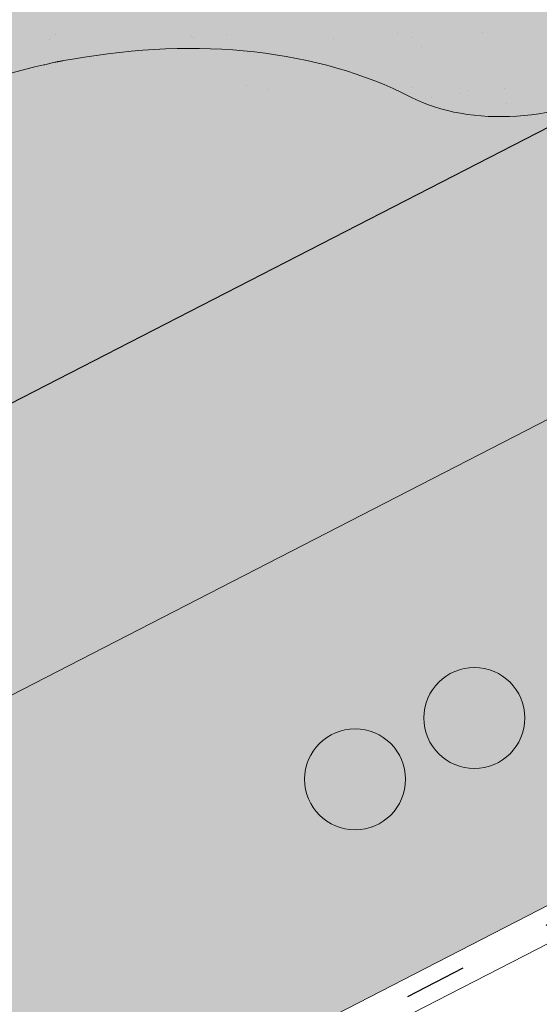
# Model space of a CAD drawing. Units: metres. Extents: x 0 to 277, y 0 to 190.
# Drawn here: x 93 to 99, y 98 to 109 of the extents above; entities that cross this region are included whole.
import ezdxf

# ---------------------------------------------------------------- set-up
doc = ezdxf.new("R2010")
doc.units = ezdxf.units.M
doc.header["$LTSCALE"] = 0.05
doc.linetypes.add('ACAD_ISO03W100', pattern=[30, 12, -18])
doc.layers.get('0').update_dxf_attribs({"linetype": 'CONTINUOUS'})

msp = doc.modelspace()

# ---------------------------------------------------------------- hatches: boundary and pattern name
at = {"linetype": 'Continuous', "lineweight": 9, "true_color": 0xe2d5bb}
h = msp.add_hatch(color=254, dxfattribs=at)
h.dxf.hatch_style = 1
h.paths.add_polyline_path([(145.3725904502267, 131.4048330826814), (145.3725904502267, 128.0321463719919), (119.0723820966267, 114.5216541417415), (119.0723820966267, 117.894340852431)])
h.paths.add_polyline_path([(143.9357969475258, 126.8512947284653), (143.9357969475258, 121.6729169236793), (92.07099592771414, 95.02982034510268), (92.07099592771425, 100.6509648629188), (115.5768869805592, 112.7260083061052), (115.7568475890947, 112.3756878722332)])
h.paths.add_polyline_path([(114.414473407268, 115.501559840558), (114.414473407268, 112.1288731298685), (92.07099592771425, 100.6509648629188), (90.77510057798946, 99.9852597164697), (90.77510057798946, 103.3579464271592)])
at = {"linetype": 'Continuous', "lineweight": 18, "true_color": 0x96363a}
h = msp.add_hatch(color=17, dxfattribs=at)
h.dxf.hatch_style = 1
edge = h.paths.add_edge_path()
edge.add_spline(control_points=[(90.38670186790176, 107.1380614615872), (89.85993084557276, 106.7860223955723), (89.35849053570246, 106.3320203587761), (88.5453235362072, 105.4498776652515), (88.11028927345569, 104.9033470090505), (87.76647828525705, 104.2904294113637)], knot_values=[-36.38442081458756, -36.38442081458756, -36.38442081458756, -36.38442081458756, -17.38804778214436, -17.38804778214436, -0.09671543821400519, -0.09671543821400519, -0.09671543821400519, -0.09671543821400519], degree=3, periodic=0)
edge.add_spline(control_points=[(91.76215750203153, 107.8907926010316), (91.47938917425165, 107.7655195349351), (91.20240415235685, 107.6260877655889), (90.74720353298653, 107.3678104536108), (90.56486575852216, 107.2559794797624), (90.38670186453191, 107.1380614916692)], knot_values=[-15.66483384577618, -15.66483384577618, -15.66483384577618, -15.66483384577618, -6.386572094314563, -6.386572094314563, -6.101325318752515e-06, -6.101325318752515e-06, -6.101325318752515e-06, -6.101325318752515e-06], degree=3, periodic=0)
edge.add_ellipse((93.34564353155531, 103.443693985191), major_axis=(-5.912419372061064, -3.036988173977138), ratio=0.7071067811865472, start_angle=249.6458632551189, end_angle=264.61842147048606, ccw=False)
edge.add_spline(control_points=[(93.72230856918736, 108.4865889874507), (93.6887966751649, 108.4805726764254), (93.65512620605614, 108.4759692570634), (93.60518472621288, 108.4678872949532), (93.5930811707949, 108.4658308094226), (93.57332123223682, 108.4622383100011), (93.56605347506672, 108.4608665060002), (93.5572132449197, 108.4591303382029), (93.5556573903142, 108.4588222407341), (93.5533534364481, 108.4583621979371), (93.55260525207404, 108.4582122096293), (93.55111460103069, 108.4579121893106), (93.55037219239045, 108.4577621778027), (93.54296735205332, 108.4562600578675), (93.53633995475906, 108.4548673556301), (93.52018759153316, 108.451365260571), (93.51075831136666, 108.4492269916626), (93.48119998045877, 108.4422895974996), (93.459922788727, 108.4369297706569), (93.4260973789552, 108.4284816218382), (93.40664224674003, 108.4236643034142), (93.38872300414772, 108.4196955083062)], knot_values=[-3.229731892711857, -3.229731892711857, -3.229731892711857, -3.229731892711857, -2.208302041337074, -2.208302041337074, -1.860923608112536, -1.860923608112536, -1.657231055988873, -1.657231055988873, -1.613699556188246, -1.613699556188246, -1.592758871696244, -1.592758871696244, -1.571973448375612, -1.571973448375612, -1.385419649152073, -1.385419649152073, -1.113424217872823, -1.113424217872823, -0.5441672594429701, -0.5441672594429701, -1.832760507980424e-05, -1.832760507980424e-05, -1.832760507980424e-05, -1.832760507980424e-05], degree=3, periodic=0)
edge.add_ellipse((93.34564353155531, 103.443693985191), major_axis=(-5.912419372061064, -3.036988173977138), ratio=0.7071067811865472, start_angle=207.0356917894124, end_angle=246.60533793039218, ccw=False)
edge.add_ellipse((99.37018835281981, 109.9109081997177), major_axis=(-2.390126980194903, -1.227718623522675), ratio=0.7071067811865474, start_angle=27.03569178941194, end_angle=90)
edge.add_line((100.2383165169017, 108.2208332041249), (104.5915599011402, 110.45693112689))
edge.add_spline(control_points=[(104.5915599011402, 110.45693112689), (104.8005478128697, 110.5820724950009), (105.0210110196373, 110.7389434917777), (105.4878350611134, 111.1656183079596), (105.713634942833, 111.4365373300987), (106.0385253220522, 112.0144726322762), (106.1211326727152, 112.272170715758), (106.172557367808, 112.5842710768312), (106.1760616363593, 112.6379550192566), (106.1878102372983, 112.7773368945315), (106.2012114319115, 112.8743503376536), (106.2392536901689, 113.0771023031974), (106.2648847383587, 113.1825147854122), (106.3718568531737, 113.5457531244589), (106.479238998843, 113.7965162739457), (106.6084082932217, 114.0345286450324)], knot_values=[-25.45398980698394, -25.45398980698394, -25.45398980698394, -25.45398980698394, -22.48794049209011, -22.48794049209011, -18.914544058563, -18.914544058563, -15.62216031345949, -15.62216031345949, -14.36253968489265, -14.36253968489265, -11.412710034128, -11.412710034128, -8.153255518216667, -8.153255518216667, -0.02932500750173447, -0.02932500750173447, -0.02932500750173447, -0.02932500750173447], degree=3, periodic=0)
edge.add_spline(control_points=[(106.6084082932217, 114.0345286450324), (106.8867975339656, 114.546201248107), (107.2362465413344, 115.0216614663889), (108.0393049928983, 115.9035422322475), (108.5028014777967, 116.312050654537), (108.9955168528996, 116.6695018528081)], knot_values=[-35.73888908413742, -35.73888908413742, -35.73888908413742, -35.73888908413742, -18.27506432687561, -18.27506432687561, -0.01375658599058728, -0.01375658599058728, -0.01375658599058728, -0.01375658599058728], degree=3, periodic=0)
edge.add_spline(control_points=[(109.0889243430126, 116.8193346475208), (109.0881568985122, 116.8011308838157), (109.0835500463347, 116.7832280692442), (109.0682749218555, 116.7474409065412), (109.0568760079087, 116.7297700215711), (109.0295373332444, 116.6972379424947), (109.0131875763977, 116.6823287469558), (108.9955144002234, 116.6695085610756)], knot_values=[-1.814066931324257, -1.814066931324257, -1.814066931324257, -1.814066931324257, -1.267468810272693, -1.267468810272693, -0.6501835417112074, -0.6501835417112074, -7.211292962328031e-06, -7.211292962328031e-06, -7.211292962328031e-06, -7.211292962328031e-06], degree=3, periodic=0)
edge.add_ellipse((109.356447383315, 116.8729381385524), major_axis=(-0.251592313704749, -0.1292335393181874), ratio=0.7071067811865474, start_angle=270.0000000000005, end_angle=338.11381971821004, ccw=False)
edge.add_line((109.2650654713064, 117.0508407696675), (109.9926611557568, 117.4245793951031))
edge.add_ellipse((110.084043067765, 117.2466767639878), major_axis=(-0.2515923137047281, -0.1292335393181767), ratio=0.7071067811865474, start_angle=201.3236862635032, end_angle=270.0000000000005, ccw=False)
edge.add_ellipse((110.6371746686629, 117.7556418237788), major_axis=(-0.4402865489832724, -0.2261586938068089), ratio=0.7071067811865474, start_angle=21.32368626350052, end_angle=158.676313736506)
edge.add_ellipse((111.373070093578, 117.9088016213398), major_axis=(-0.2515923137047232, -0.1292335393181742), ratio=0.7071067811865476, start_angle=270.0000000000005, end_angle=338.6763137364982, ccw=False)
edge.add_line((111.2816881815691, 118.0867042524546), (111.8454844263516, 118.3763052465973))
edge.add_ellipse((111.9368663383596, 118.198402615482), major_axis=(-0.2515923137047268, -0.129233539318176), ratio=0.7071067811865472, start_angle=210.0000000000059, end_angle=270.0000000000005, ccw=False)
edge.add_line((112.1090607174208, 118.3992734591098), (112.3161196692157, 118.3088950482589))
edge.add_ellipse((112.4022168587463, 118.4093304700728), major_axis=(-0.1257961568523656, -0.06461676965908954), ratio=0.7071067811865475, start_angle=30.0000000000084, end_angle=90.0000000000004)
edge.add_line((112.4479078147511, 118.3203791545155), (112.8535333501148, 118.5287337850723))
edge.add_ellipse((112.7621514381054, 118.706636416187), major_axis=(-0.2515923137047251, -0.1292335393181751), ratio=0.7071067811865476, start_angle=90.0000000000005, end_angle=99.25000000000422)
edge.add_line((112.8927866472168, 118.551820496346), (113.2762931807047, 118.8081400230237))
edge.add_line((113.2762931807048, 118.8081400230237), (112.9592054662596, 119.4254475125926))
edge.add_ellipse((112.3064489714172, 112.9583068029401), major_axis=(7.547769411141788, 3.877006179545283), ratio=0.7071067811865475, start_angle=65.37568164783683, end_angle=152.9643082105898)
edge.add_ellipse((103.5404467898941, 111.828171521864), major_axis=(0.7547769411141706, 0.387700617954524), ratio=0.7071067811865472, start_angle=269.99999999999886, end_angle=332.96430821058783, ccw=False)
edge.add_line((103.8145925259196, 111.2944636285187), (99.73571600085302, 109.1992976752581))
edge.add_ellipse((99.46157026482729, 109.7330055686033), major_axis=(0.7547769411141642, 0.3877006179545208), ratio=0.7071067811865474, start_angle=207.0356917894121, end_angle=269.99999999999886, ccw=False)
edge.add_ellipse((93.4370254435629, 103.2657913540765), major_axis=(7.547769411141796, 3.877006179545287), ratio=0.7071067811865475, start_angle=27.0356917894138, end_angle=152.9643082107784)
edge.add_ellipse((84.67102326203991, 102.1356560730004), major_axis=(0.7547769411141706, 0.387700617954524), ratio=0.7071067811865472, start_angle=270.000000000002, end_angle=332.96430821059045, ccw=False)
edge.add_line((84.94516899806513, 101.601948179655), (80.86629247299948, 99.50678222639482))
edge.add_ellipse((80.59214673697306, 100.0404901197396), major_axis=(0.7547769411141658, 0.3877006179545218), ratio=0.7071067811865475, start_angle=207.0356917894126, end_angle=270.00000000000045, ccw=False)
edge.add_ellipse((74.56760191570868, 93.5732759052129), major_axis=(7.54776941114178, 3.877006179545279), ratio=0.7071067811865474, start_angle=27.03569178941364, end_angle=37.18847356102385)
edge.add_line((78.92350059193205, 99.8878367359515), (78.92350059193205, 98.17249542984584))
edge.add_spline(control_points=[(78.9235006130719, 98.17249542259222), (78.99534731554246, 98.14693865995906), (79.0801035452863, 98.12122521732107), (79.17773938826997, 98.09909817349192)], knot_values=[-27.86700183047335, -27.86700183047335, -27.86700183047335, -27.86700183047335, -24.13291774050242, -24.13291774050242, -24.13291774050242, -24.13291774050242], degree=3, periodic=0)
edge.add_spline(control_points=[(79.48062122442559, 98.05002640314272), (79.45360230208792, 98.05275997363232), (79.42553320998445, 98.05672056839124), (79.38348249094793, 98.0630816013349), (79.36455852547601, 98.0660662014324), (79.34656668359497, 98.06892392074299), (79.34293251489902, 98.0695024894081), (79.33762813860722, 98.07034856294784), (79.3359160223373, 98.07062190057526), (79.33378634837425, 98.07096220274353), (79.33336220160317, 98.07102999246915), (79.33251367249181, 98.07116563973385), (79.33208909583624, 98.07123352836753), (79.31825104734997, 98.07344669079124), (79.30042633981867, 98.07631267050694), (79.26960629472171, 98.08139628265987), (79.25338140288699, 98.08414776164106), (79.21757045058587, 98.09065787766382), (79.19761517332017, 98.09459286832679), (79.1777416641147, 98.09909904888924)], knot_values=[-3.137713067505753, -3.137713067505753, -3.137713067505753, -3.137713067505753, -2.32300881326826, -2.32300881326826, -1.817838283267106, -1.817838283267106, -1.691059510770067, -1.691059510770067, -1.630968288566425, -1.630968288566425, -1.616028369044062, -1.616028369044062, -1.601073143866024, -1.601073143866024, -1.128486067052035, -1.128486067052035, -0.62694830502884, -0.62694830502884, -1.492705452443843e-05, -1.492705452443843e-05, -1.492705452443843e-05, -1.492705452443843e-05], degree=3, periodic=0)
edge.add_spline(control_points=[(79.48062123029382, 98.05002646113935), (79.6751879771553, 98.03034006760002), (79.87307336793833, 98.0317906755523), (80.26023101842259, 98.06936979805654), (80.45492953679809, 98.10556409385423), (80.64821400224378, 98.15813197810031)], knot_values=[-20.67211321691688, -20.67211321691688, -20.67211321691688, -20.67211321691688, -14.42370505962179, -14.42370505962179, -8.252058359498912, -8.252058359498912, -8.252058359498912, -8.252058359498912], degree=3, periodic=0)
edge.add_line((80.64821400224491, 98.15813197810058), (86.10564083650053, 100.9614075431427))
edge.add_spline(control_points=[(86.10564083653139, 100.9614075431671), (86.20566596811807, 101.0380782540343), (86.3020565094103, 101.1193067086351), (86.6883675674872, 101.4786807478603), (86.92220147092473, 101.782088365628), (87.23683003962356, 102.3903992769377), (87.3057862549822, 102.6521780613156), (87.34135106976538, 102.9274553435169), (87.34081595699297, 102.9388779750396), (87.35105249595733, 103.0437552973485), (87.35680711794078, 103.0901973050523), (87.38290652908267, 103.2651316960845), (87.41099723001139, 103.3926364423747), (87.5193065160422, 103.7743221529089), (87.62368945767173, 104.0225634212667), (87.75637706068903, 104.2708428113081), (87.76045892625956, 104.2783966848453), (87.76689598170952, 104.290201556372)], knot_values=[-37.61498207521387, -37.61498207521387, -37.61498207521387, -37.61498207521387, -35.12633789905134, -35.12633789905134, -27.14789376616006, -27.14789376616006, -19.741972629851, -19.741972629851, -17.52369684325213, -17.52369684325213, -15.75084308072291, -15.75084308072291, -10.82483663900226, -10.82483663900226, -0.7223210038023379, -0.7223210038023379, -0.1832772510276457, -0.1832772510276457, -0.1832772510276457, -0.1832772510276457], degree=3, periodic=0)
at = {"linetype": 'Continuous', "lineweight": 9}
h = msp.add_hatch(dxfattribs=at)
h.set_pattern_fill('AR-SAND', color=256, scale=0.025)
h.set_pattern_definition([(37.50000000000001, (-7.177192352388829, -27.45492083886319), (-0.04000078239960114, 1.223533093323356), [0, -0.9652000000000002, 0, -1.0795, 0, -1.031875]), (7.499999999999999, (-7.177192352388829, -27.45492083886319), (1.123808207845007, 1.792062751420886), [0, -0.5207, 0, -0.8699500000000001, 0, -0.333375]), (327.5, (-7.958242352388822, -27.45492083886319), (1.977480925603645, 0.003592961696364405), [0, -0.3175, 0, -1.143, 0, -1.49225]), (317.5, (-7.958242352388822, -27.45492083886319), (1.908891131180743, 0.5573233081430408), [0, -0.15875, 0, -0.7493, 0, -0.8572500000000001])])
edge = h.paths.add_edge_path()
edge.add_spline(control_points=[(91.76215750203153, 107.8907926010316), (91.47938917425165, 107.7655195349352), (91.20240415235685, 107.6260877655889), (90.74720353298653, 107.3678104536108), (90.56486575852216, 107.2559794797624), (90.38670186453191, 107.1380614916692)], knot_values=[-15.66483384577618, -15.66483384577618, -15.66483384577618, -15.66483384577618, -6.386572094314563, -6.386572094314563, -6.101325318752515e-06, -6.101325318752515e-06, -6.101325318752515e-06, -6.101325318752515e-06], degree=3, periodic=0)
edge.add_ellipse((93.34564353155531, 103.443693985191), major_axis=(-5.912419372061064, -3.036988173977138), ratio=0.7071067811865472, start_angle=249.6458632551189, end_angle=264.61842147048606, ccw=False)
edge.add_spline(control_points=[(93.72230856918736, 108.4865889874507), (93.6887966751649, 108.4805726764254), (93.65512620605614, 108.4759692570634), (93.60518472621288, 108.4678872949532), (93.5930811707949, 108.4658308094226), (93.57332123223682, 108.4622383100011), (93.56605347506672, 108.4608665060002), (93.5572132449197, 108.4591303382029), (93.5556573903142, 108.4588222407341), (93.5533534364481, 108.4583621979371), (93.55260525207404, 108.4582122096293), (93.55111460103069, 108.4579121893106), (93.55037219239045, 108.4577621778027), (93.54296735205332, 108.4562600578675), (93.53633995475906, 108.4548673556301), (93.52018759153316, 108.451365260571), (93.51075831136666, 108.4492269916626), (93.48119998045877, 108.4422895974996), (93.459922788727, 108.4369297706569), (93.4260973789552, 108.4284816218382), (93.40664224674003, 108.4236643034142), (93.38872300414772, 108.4196955083062)], knot_values=[-3.229731892711857, -3.229731892711857, -3.229731892711857, -3.229731892711857, -2.208302041337074, -2.208302041337074, -1.860923608112536, -1.860923608112536, -1.657231055988873, -1.657231055988873, -1.613699556188246, -1.613699556188246, -1.592758871696244, -1.592758871696244, -1.571973448375612, -1.571973448375612, -1.385419649152073, -1.385419649152073, -1.113424217872823, -1.113424217872823, -0.5441672594429701, -0.5441672594429701, -1.832760507980424e-05, -1.832760507980424e-05, -1.832760507980424e-05, -1.832760507980424e-05], degree=3, periodic=0)
edge.add_ellipse((93.34564353155531, 103.443693985191), major_axis=(-5.912419372061064, -3.036988173977138), ratio=0.7071067811865472, start_angle=207.0356917894124, end_angle=246.60533793039218, ccw=False)
edge.add_ellipse((99.37018835281981, 109.9109081997177), major_axis=(-2.390126980194902, -1.227718623522674), ratio=0.7071067811865474, start_angle=27.03569178941194, end_angle=90)
edge.add_line((100.2383165169016, 108.2208332041249), (104.5915599011402, 110.45693112689))
edge.add_spline(control_points=[(104.5915599011402, 110.45693112689), (104.8005478128697, 110.5820724950009), (105.0210110196373, 110.7389434917777), (105.4878350611134, 111.1656183079596), (105.713634942833, 111.4365373300987), (106.0385253220522, 112.0144726322762), (106.1211326727152, 112.272170715758), (106.172557367808, 112.5842710768312), (106.1760616363593, 112.6379550192566), (106.1878102372983, 112.7773368945315), (106.2012114319115, 112.8743503376536), (106.2392536901689, 113.0771023031974), (106.2648847383587, 113.1825147854122), (106.3718568531737, 113.5457531244589), (106.479238998843, 113.7965162739457), (106.6084082932217, 114.0345286450324)], knot_values=[-25.45398980698394, -25.45398980698394, -25.45398980698394, -25.45398980698394, -22.48794049209011, -22.48794049209011, -18.914544058563, -18.914544058563, -15.62216031345949, -15.62216031345949, -14.36253968489265, -14.36253968489265, -11.412710034128, -11.412710034128, -8.153255518216667, -8.153255518216667, -0.02932500750173447, -0.02932500750173447, -0.02932500750173447, -0.02932500750173447], degree=3, periodic=0)
edge.add_spline(control_points=[(106.6084082932217, 114.0345286450324), (106.8867975339656, 114.546201248107), (107.2362465413344, 115.0216614663889), (108.0393049928983, 115.9035422322475), (108.5028014777967, 116.312050654537), (108.9955168528996, 116.6695018528081)], knot_values=[-35.73888908413742, -35.73888908413742, -35.73888908413742, -35.73888908413742, -18.27506432687561, -18.27506432687561, -0.01375658599058728, -0.01375658599058728, -0.01375658599058728, -0.01375658599058728], degree=3, periodic=0)
edge.add_spline(control_points=[(109.0889243430126, 116.8193346475208), (109.0881568985122, 116.8011308838157), (109.0835500463347, 116.7832280692442), (109.0682749218555, 116.7474409065412), (109.0568760079087, 116.7297700215711), (109.0295373332444, 116.6972379424947), (109.0131875763977, 116.6823287469558), (108.9955144002234, 116.6695085610756)], knot_values=[-1.814066931324257, -1.814066931324257, -1.814066931324257, -1.814066931324257, -1.267468810272693, -1.267468810272693, -0.6501835417112074, -0.6501835417112074, -7.211292962328031e-06, -7.211292962328031e-06, -7.211292962328031e-06, -7.211292962328031e-06], degree=3, periodic=0)
edge.add_ellipse((109.356447383315, 116.8729381385524), major_axis=(-0.251592313704749, -0.1292335393181874), ratio=0.7071067811865474, start_angle=270.0000000000005, end_angle=338.11381971821004, ccw=False)
edge.add_line((109.2650654713065, 117.0508407696675), (110.0165688126842, 117.4368598621652))
edge.add_ellipse((110.084043067765, 117.2466767639878), major_axis=(-0.2515923137047281, -0.1292335393181767), ratio=0.7071067811865474, start_angle=213.0246608726146, end_angle=270.0000000000005, ccw=False)
edge.add_ellipse((110.084043067765, 117.2466767639878), major_axis=(-0.2515923137047281, -0.1292335393181767), ratio=0.7071067811865474, start_angle=201.3236862635032, end_angle=213.0246608726146, ccw=False)
edge.add_ellipse((110.6371746686629, 117.7556418237788), major_axis=(-0.4402865489832724, -0.2261586938068089), ratio=0.7071067811865472, start_angle=21.32368626350052, end_angle=90.00000000000071)
edge.add_ellipse((110.6371746686629, 117.7556418237788), major_axis=(-0.4402865489832724, -0.2261586938068089), ratio=0.7071067811865472, start_angle=90.00000000000071, end_angle=158.676313736506)
edge.add_ellipse((111.373070093578, 117.9088016213398), major_axis=(-0.2515923137047232, -0.1292335393181742), ratio=0.7071067811865476, start_angle=270.0000000000005, end_angle=338.6763137364982, ccw=False)
edge.add_line((111.2816881815691, 118.0867042524546), (111.8706705575937, 118.3892424179847))
edge.add_ellipse((111.9368663383596, 118.198402615482), major_axis=(-0.2515923137047268, -0.129233539318176), ratio=0.7071067811865472, start_angle=210.0000000000059, end_angle=270.0000000000005, ccw=False)
edge.add_line((112.1090607174207, 118.3992734591099), (112.3161196692157, 118.3088950482589))
edge.add_ellipse((112.4022168587463, 118.4093304700728), major_axis=(-0.1257961568523656, -0.06461676965908954), ratio=0.7071067811865475, start_angle=30.0000000000084, end_angle=90.0000000000004)
edge.add_line((112.447907814751, 118.3203791545155), (112.8535333501148, 118.5287337850723))
edge.add_ellipse((112.7621514381054, 118.706636416187), major_axis=(-0.2515923137047251, -0.1292335393181751), ratio=0.7071067811865476, start_angle=90.0000000000005, end_angle=99.25000000000422)
edge.add_line((112.8927866472168, 118.551820496346), (113.2762931807047, 118.8081400230237))
edge.add_line((113.2762931807048, 118.8081400230237), (112.9592054662596, 119.4254475125926))
edge.add_ellipse((112.3064489714172, 112.9583068029401), major_axis=(7.547769411141788, 3.877006179545283), ratio=0.7071067811865475, start_angle=65.37568164783683, end_angle=90.000000000001)
edge.add_ellipse((112.3064489714172, 112.9583068029401), major_axis=(7.547769411141788, 3.877006179545283), ratio=0.7071067811865475, start_angle=90.000000000001, end_angle=102.7013250720311)
edge.add_ellipse((112.3064489714172, 112.9583068029401), major_axis=(7.547769411141788, 3.877006179545283), ratio=0.7071067811865475, start_angle=102.7013250720311, end_angle=113.1407484586527)
edge.add_ellipse((112.3064489714172, 112.9583068029401), major_axis=(7.547769411141788, 3.877006179545283), ratio=0.7071067811865475, start_angle=113.1407484586527, end_angle=114.9356230224644)
edge.add_ellipse((112.3064489714172, 112.9583068029401), major_axis=(7.547769411141788, 3.877006179545283), ratio=0.7071067811865475, start_angle=114.9356230224644, end_angle=152.9643082105898)
edge.add_ellipse((103.5404467898941, 111.828171521864), major_axis=(0.7547769411141706, 0.387700617954524), ratio=0.7071067811865471, start_angle=269.99999999999886, end_angle=332.96430821058783, ccw=False)
edge.add_line((103.8145925259196, 111.2944636285187), (99.73571600085296, 109.1992976752581))
edge.add_ellipse((99.46157026482729, 109.7330055686033), major_axis=(0.7547769411141642, 0.3877006179545208), ratio=0.7071067811865474, start_angle=207.0356917894121, end_angle=269.99999999999886, ccw=False)
edge.add_ellipse((93.4370254435629, 103.2657913540765), major_axis=(7.547769411141796, 3.877006179545287), ratio=0.7071067811865475, start_angle=27.0356917894138, end_angle=90.00000000000065)
edge.add_ellipse((93.4370254435629, 103.2657913540765), major_axis=(7.547769411141796, 3.877006179545287), ratio=0.7071067811865475, start_angle=90.00000000000065, end_angle=102.7013250720278)
edge.add_ellipse((93.4370254435629, 103.2657913540765), major_axis=(7.547769411141796, 3.877006179545287), ratio=0.7071067811865475, start_angle=102.7013250720278, end_angle=113.1407484587969)
edge.add_ellipse((93.4370254435629, 103.2657913540765), major_axis=(7.547769411141796, 3.877006179545287), ratio=0.7071067811865475, start_angle=113.1407484587969, end_angle=114.9356230224643)
edge.add_ellipse((93.4370254435629, 103.2657913540765), major_axis=(7.547769411141796, 3.877006179545287), ratio=0.7071067811865475, start_angle=114.9356230224643, end_angle=117.0018577951816)
edge.add_ellipse((93.4370254435629, 103.2657913540765), major_axis=(7.547769411141796, 3.877006179545287), ratio=0.7071067811865475, start_angle=117.0018577951816, end_angle=152.9643082107784)
edge.add_ellipse((84.67102326203991, 102.1356560730004), major_axis=(0.7547769411141706, 0.387700617954524), ratio=0.7071067811865471, start_angle=270.000000000002, end_angle=332.96430821059045, ccw=False)
edge.add_line((84.94516899806513, 101.601948179655), (80.86629247299948, 99.5067822263948))
edge.add_ellipse((80.59214673697306, 100.0404901197396), major_axis=(0.7547769411141658, 0.3877006179545218), ratio=0.7071067811865475, start_angle=207.0356917894126, end_angle=270.00000000000045, ccw=False)
edge.add_ellipse((74.56760191570868, 93.5732759052129), major_axis=(7.54776941114178, 3.877006179545279), ratio=0.7071067811865474, start_angle=27.03569178941364, end_angle=37.18847356102385)
edge.add_line((78.92350059193205, 99.88783673600228), (78.92350059193205, 98.17249542984584))
edge.add_spline(control_points=[(78.9235006130719, 98.17249542259222), (78.99534731554246, 98.14693865995906), (79.0801035452863, 98.12122521732107), (79.17773938826997, 98.09909817349192)], knot_values=[-27.86700183047335, -27.86700183047335, -27.86700183047335, -27.86700183047335, -24.13291774050242, -24.13291774050242, -24.13291774050242, -24.13291774050242], degree=3, periodic=0)
edge.add_spline(control_points=[(79.48062122442559, 98.05002640314272), (79.45360230208792, 98.05275997363232), (79.42553320998445, 98.05672056839124), (79.38348249094793, 98.0630816013349), (79.36455852547601, 98.0660662014324), (79.34656668359497, 98.06892392074299), (79.34293251489902, 98.0695024894081), (79.33762813860722, 98.07034856294784), (79.3359160223373, 98.07062190057526), (79.33378634837425, 98.07096220274353), (79.33336220160317, 98.07102999246915), (79.33251367249181, 98.07116563973385), (79.33208909583624, 98.07123352836753), (79.31825104734997, 98.07344669079124), (79.30042633981867, 98.07631267050694), (79.26960629472171, 98.08139628265987), (79.25338140288699, 98.08414776164106), (79.21757045058587, 98.09065787766382), (79.19761517332017, 98.09459286832679), (79.1777416641147, 98.09909904888924)], knot_values=[-3.137713067505753, -3.137713067505753, -3.137713067505753, -3.137713067505753, -2.32300881326826, -2.32300881326826, -1.817838283267106, -1.817838283267106, -1.691059510770067, -1.691059510770067, -1.630968288566425, -1.630968288566425, -1.616028369044062, -1.616028369044062, -1.601073143866024, -1.601073143866024, -1.128486067052035, -1.128486067052035, -0.62694830502884, -0.62694830502884, -1.492705452443843e-05, -1.492705452443843e-05, -1.492705452443843e-05, -1.492705452443843e-05], degree=3, periodic=0)
edge.add_spline(control_points=[(79.48062123029382, 98.05002646113935), (79.6751879771553, 98.03034006760002), (79.87307336793833, 98.0317906755523), (80.26023101842259, 98.06936979805654), (80.45492953679809, 98.10556409385423), (80.64821400224378, 98.15813197810031)], knot_values=[-20.67211321691688, -20.67211321691688, -20.67211321691688, -20.67211321691688, -14.42370505962179, -14.42370505962179, -8.252058359498912, -8.252058359498912, -8.252058359498912, -8.252058359498912], degree=3, periodic=0)
edge.add_line((80.64821400224491, 98.15813197810058), (86.10564083650166, 100.9614075431433))
edge.add_spline(control_points=[(86.10564083653139, 100.9614075431671), (86.20566596811807, 101.0380782540342), (86.3020565094103, 101.1193067086351), (86.6883675674872, 101.4786807478603), (86.92220147092473, 101.7820883656279), (87.23683003962356, 102.3903992769377), (87.3057862549822, 102.6521780613156), (87.34135106976538, 102.9274553435169), (87.34081595699297, 102.9388779750396), (87.35105249595733, 103.0437552973485), (87.35680711794078, 103.0901973050523), (87.38290652908267, 103.2651316960846), (87.41099723001139, 103.3926364423747), (87.5193065160422, 103.774322152909), (87.62368945767173, 104.0225634212667), (87.75637706068903, 104.2708428113081), (87.76045892625956, 104.2783966848453), (87.76689598170952, 104.290201556372)], knot_values=[-37.61498207521387, -37.61498207521387, -37.61498207521387, -37.61498207521387, -35.12633789905134, -35.12633789905134, -27.14789376616006, -27.14789376616006, -19.741972629851, -19.741972629851, -17.52369684325213, -17.52369684325213, -15.75084308072291, -15.75084308072291, -10.82483663900226, -10.82483663900226, -0.7223210038023379, -0.7223210038023379, -0.1832772510276457, -0.1832772510276457, -0.1832772510276457, -0.1832772510276457], degree=3, periodic=0)
edge.add_spline(control_points=[(87.76647828525705, 104.2904294113637), (88.11028927345569, 104.9033470090505), (88.5453235362072, 105.4498776652515), (89.35849053570246, 106.3320203587761), (89.85993084557276, 106.7860223955723), (90.38670186790176, 107.1380614615872)], knot_values=[-36.38442081458756, -36.38442081458756, -36.38442081458756, -36.38442081458756, -19.0930884706572, -19.0930884706572, -0.09671543821400275, -0.09671543821400275, -0.09671543821400275, -0.09671543821400275], degree=3, periodic=0)
at = {"linetype": 'Continuous', "lineweight": 18, "true_color": 0xe36466}
h = msp.add_hatch(color=13, dxfattribs=at)
h.dxf.hatch_style = 1
edge = h.paths.add_edge_path()
edge.add_ellipse((112.3064489714172, 112.9583068029401), major_axis=(7.547769411141788, 3.877006179545283), ratio=0.7071067811865475, start_angle=114.9356230224644, end_angle=152.9643082105898, ccw=False)
edge.add_ellipse((112.3064489714172, 112.9583068029401), major_axis=(7.547769411141788, 3.877006179545283), ratio=0.7071067811865475, start_angle=113.1407484586527, end_angle=114.9356230224644, ccw=False)
edge.add_ellipse((107.4968313934328, 110.62318233053), major_axis=(-2.787148316264211, 5.42603024901061), ratio=0.7071067811865474, start_angle=332.2175899958573, end_angle=344.5499147667233)
edge.add_line((105.8325167968494, 116.3781533552963), (90.69556808330094, 108.6028702875256))
edge.add_ellipse((93.4370254435629, 103.2657913540765), major_axis=(7.547769411141796, 3.877006179545287), ratio=0.7071067811865475, start_angle=27.035691789413818, end_angle=90.00000000000068, ccw=False)
edge.add_ellipse((99.46157026482729, 109.7330055686033), major_axis=(0.7547769411141642, 0.3877006179545208), ratio=0.7071067811865474, start_angle=207.0356917894121, end_angle=269.9999999999989)
edge.add_line((99.73571600085296, 109.1992976752581), (103.8145925259195, 111.2944636285187))
edge.add_ellipse((103.5404467898941, 111.828171521864), major_axis=(0.7547769411141706, 0.387700617954524), ratio=0.7071067811865472, start_angle=269.9999999999989, end_angle=332.9643082105878)
h = msp.add_hatch(color=13, dxfattribs=at)
h.dxf.hatch_style = 1
edge = h.paths.add_edge_path()
edge.add_ellipse((97.0113811623678, 107.8225059887679), major_axis=(-2.741457360258679, 5.337078933450723), ratio=0.7071067811865475, start_angle=306.6303427066994, end_angle=384.6243183521571, ccw=False)
edge.add_line((94.24304591865217, 113.1457787611427), (84.83521203815758, 108.3133271977746))
edge.add_ellipse((87.57666939844069, 102.976248264336), major_axis=(-2.741457360258678, 5.337078933450722), ratio=0.7071067811865474, start_angle=335.3756818735508, end_angle=360, ccw=False)
edge.add_line((86.65697393306402, 108.6356793534744), (92.946781775246, 111.8665178362048))
h = msp.add_hatch(color=13, dxfattribs=at)
h.dxf.hatch_style = 1
edge = h.paths.add_edge_path()
edge.add_ellipse((97.0113811623678, 107.8225059887679), major_axis=(-2.741457360258679, 5.337078933450723), ratio=0.7071067811865475, start_angle=306.6303427066995, end_angle=359.9999999999999)
edge.add_ellipse((97.0113811623678, 107.8225059887679), major_axis=(-2.741457360258679, 5.337078933450723), ratio=0.7071067811865475, start_angle=359.9999999999999, end_angle=384.624318352157)
edge.add_ellipse((97.0113811623678, 107.8225059887679), major_axis=(-2.741457360258679, 5.337078933450723), ratio=0.7071067811865475, start_angle=384.624318352157, end_angle=387.0018577951797)
edge.add_ellipse((97.0113811623678, 107.8225059887679), major_axis=(-2.741457360258679, 5.337078933450723), ratio=0.7071067811865475, start_angle=387.0018577951797, end_angle=413.3696572933005)
edge.add_line((92.3471422057898, 109.4512219964973), (94.35357645434385, 110.4818520484716))
edge.add_ellipse((98.06211957232455, 105.7769245767273), major_axis=(-2.787148316264211, 5.42603024901061), ratio=0.7071067811865474, start_angle=344.54991476671614, end_angle=375.45008523330137, ccw=False)
edge.add_line((96.3978049757431, 111.5318956014938), (98.40423933865861, 112.5625257122114))
at = {"linetype": 'Continuous', "lineweight": 9, "true_color": 0xbc4b50}
h = msp.add_hatch(color=15, dxfattribs=at)
edge = h.paths.add_edge_path()
edge.add_line((99.91585735975406, 108.0551980241391), (99.91366134227195, 108.0729383411149))
edge.add_ellipse((99.37018835281981, 109.9109081997177), major_axis=(-2.390126980194903, -1.227718623522675), ratio=0.7071067811865474, start_angle=27.035691789411885, end_angle=82.37878963796737, ccw=False)
edge.add_ellipse((93.34564353155531, 103.443693985191), major_axis=(-5.912419372061064, -3.036988173977138), ratio=0.7071067811865472, start_angle=207.0356917894124, end_angle=246.6053379303922)
edge.add_spline(control_points=[(93.72230856918736, 108.4865889874507), (93.6887966751649, 108.4805726764254), (93.65512620605614, 108.4759692570634), (93.60518472621288, 108.4678872949532), (93.5930811707949, 108.4658308094226), (93.57332123223682, 108.4622383100011), (93.56605347506672, 108.4608665060002), (93.5572132449197, 108.4591303382029), (93.5556573903142, 108.4588222407341), (93.5533534364481, 108.4583621979371), (93.55260525207404, 108.4582122096293), (93.55111460103069, 108.4579121893106), (93.55037219239045, 108.4577621778027), (93.54296735205332, 108.4562600578675), (93.53633995475906, 108.4548673556301), (93.52018759153316, 108.451365260571), (93.51075831136666, 108.4492269916626), (93.48119998045877, 108.4422895974996), (93.459922788727, 108.4369297706569), (93.4260973789552, 108.4284816218382), (93.40664224674003, 108.4236643034142), (93.38872300414772, 108.4196955083062)], knot_values=[-3.229731892711857, -3.229731892711857, -3.229731892711857, -3.229731892711857, -2.208302041337074, -2.208302041337074, -1.860923608112536, -1.860923608112536, -1.657231055988873, -1.657231055988873, -1.613699556188246, -1.613699556188246, -1.592758871696244, -1.592758871696244, -1.571973448375612, -1.571973448375612, -1.385419649152073, -1.385419649152073, -1.113424217872823, -1.113424217872823, -0.5441672594429701, -0.5441672594429701, -1.832760507980424e-05, -1.832760507980424e-05, -1.832760507980424e-05, -1.832760507980424e-05], degree=3, periodic=0)
edge.add_ellipse((93.34564353155531, 103.443693985191), major_axis=(-5.912419372061064, -3.036988173977138), ratio=0.7071067811865472, start_angle=249.6458632551189, end_angle=264.61842147048606, ccw=False)
edge.add_spline(control_points=[(91.76215750203153, 107.8907926010316), (91.47938917425165, 107.7655195349351), (91.20240415235685, 107.6260877655889), (90.74720353298653, 107.3678104536108), (90.56486575852216, 107.2559794797624), (90.38670186453191, 107.1380614916692)], knot_values=[-15.66483384577618, -15.66483384577618, -15.66483384577618, -15.66483384577618, -6.386572094314563, -6.386572094314563, -6.101325318752515e-06, -6.101325318752515e-06, -6.101325318752515e-06, -6.101325318752515e-06], degree=3, periodic=0)
edge.add_spline(control_points=[(90.38670186790176, 107.1380614615872), (89.85993084557276, 106.7860223955723), (89.35849053570246, 106.3320203587761), (88.5453235362072, 105.4498776652515), (88.11028927345569, 104.9033470090505), (87.76647828525705, 104.2904294113637)], knot_values=[-36.38442081458756, -36.38442081458756, -36.38442081458756, -36.38442081458756, -17.38804778214436, -17.38804778214436, -0.09671543821400519, -0.09671543821400519, -0.09671543821400519, -0.09671543821400519], degree=3, periodic=0)
edge.add_spline(control_points=[(87.76689598170952, 104.290201556372), (87.76045892625956, 104.2783966848453), (87.75637706068903, 104.2708428113081), (87.62368945767173, 104.0225634212667), (87.5193065160422, 103.7743221529089), (87.41099723001139, 103.3926364423747), (87.38290652908267, 103.2651316960845), (87.35680711794078, 103.0901973050523), (87.35105249595733, 103.0437552973485), (87.34081595699297, 102.9388779750396), (87.34135106976538, 102.9274553435169), (87.3057862549822, 102.6521780613156), (87.23683003962356, 102.3903992769377), (86.92220147092473, 101.782088365628), (86.6883675674872, 101.4786807478603), (86.3118311582881, 101.1283997826638), (86.2261304772129, 101.0554148190851), (86.13745056042387, 100.9860400946054)], knot_values=[-37.35013821207739, -37.35013821207739, -37.35013821207739, -37.35013821207739, -36.8110944593027, -36.8110944593027, -26.70857882410277, -26.70857882410277, -21.78257238238213, -21.78257238238213, -20.00971861985291, -20.00971861985291, -17.79144283325403, -17.79144283325403, -10.38552169694498, -10.38552169694498, -2.407077564053701, -2.407077564053701, -0.183277251027647, -0.183277251027647, -0.183277251027647, -0.183277251027647], degree=3, periodic=0)
edge.add_line((86.13745056042438, 100.9860400946058), (86.14185700400537, 100.9800104306406))
edge.add_line((86.14185700400537, 100.9800104306406), (99.91585735975406, 108.0551980241391))

# ---------------------------------------------------------------- linework, layer by layer
at = {"linetype": 'Continuous', "lineweight": 9}
for p, q in [((145.3725904502266, 131.4048330826814), (78.92350059193205, 97.2697456275733)), ((145.3725904502265, 128.0321463719919), (78.92350059193194, 93.89705891688376)), ((145.3725904502265, 122.4110018541759), (78.92350059193205, 88.27591439906776)), ((128.7468861545593, 113.4275633073311), (78.92350059193205, 87.83314768603789))]:
    msp.add_line(p, q, dxfattribs=at)
at = {"linetype": 'Continuous', "lineweight": 9, "extrusion": (-0.4569095600431132, 0.8895131555751207, 0)}
msp.add_line((78.92350061307161, 97.27221136983466), (140.0329963195317, 128.6618683104814), dxfattribs=at)
at = {"linetype": 'ACAD_ISO03W100', "lineweight": 25, "ltscale": 1.2}
msp.add_line((128.6569058502917, 113.6027235242672), (78.92350059193205, 88.05453104255265), dxfattribs=at)
at = {"linetype": 'Continuous', "lineweight": 13}
for centre in [(98.37123106723709, 100.8694799032835), (96.9909958799633, 100.1604491411363)]:
    msp.add_circle(centre, 0.5840265878515802, dxfattribs=at)
at = {"linetype": 'Continuous', "lineweight": 18}
for centre, major_axis, ratio, start_param, end_param in [((93.4370254435629, 103.2657913540765), (7.547769411141796, 3.877006179545287), 0.7071067811865475, 0.4718618372796683, 2.669730816313479), ((93.34564353155531, 103.443693985191), (-5.912419372061064, -3.036988173977138), 0.7071067811865474, 3.613454490869437, 4.304075099878603), ((93.34564353155531, 103.443693985191), (-5.912419372061064, -3.036988173977138), 0.7071067811865474, 4.357142277785353, 4.618462716090037), ((99.37018835281981, 109.9109081997177), (-2.390126980194902, -1.227718623522674), 0.7071067811865474, 0.4718618372796358, 1.570796326794897)]:
    msp.add_ellipse(centre, major_axis=major_axis, ratio=ratio, start_param=start_param, end_param=end_param, dxfattribs=at)
msp.add_open_spline([(93.38872300414772, 108.4196955083062), (93.40664224674003, 108.4236643034142), (93.4260973789552, 108.4284816218382), (93.459922788727, 108.4369297706569), (93.48119998045877, 108.4422895974996), (93.51075831136666, 108.4492269916626), (93.52018759153316, 108.451365260571), (93.53633995475906, 108.4548673556301), (93.54296735205332, 108.4562600578675), (93.55037219239045, 108.4577621778027), (93.55111460103069, 108.4579121893106), (93.55260525207404, 108.4582122096293), (93.5533534364481, 108.4583621979371), (93.5556573903142, 108.4588222407341), (93.5572132449197, 108.4591303382029), (93.56605347506672, 108.4608665060002), (93.57332123223682, 108.4622383100011), (93.5930811707949, 108.4658308094226), (93.60518472621288, 108.4678872949532), (93.65512620605614, 108.4759692570634), (93.6887966751649, 108.4805726764254), (93.72230856918736, 108.4865889874507)], degree=3, knots=[-3.229731892711857, -3.229731892711857, -3.229731892711857, -3.229731892711857, -2.685582960873966, -2.685582960873966, -2.116326002444113, -2.116326002444113, -1.844330571164863, -1.844330571164863, -1.657776771941325, -1.657776771941325, -1.636991348620693, -1.636991348620693, -1.61605066412869, -1.61605066412869, -1.572519164328064, -1.572519164328064, -1.3688266122044, -1.3688266122044, -1.021448178979862, -1.021448178979862, -1.832760507959151e-05, -1.832760507959151e-05, -1.832760507959151e-05, -1.832760507959151e-05], dxfattribs=at)

doc.saveas('drawing.dxf')
